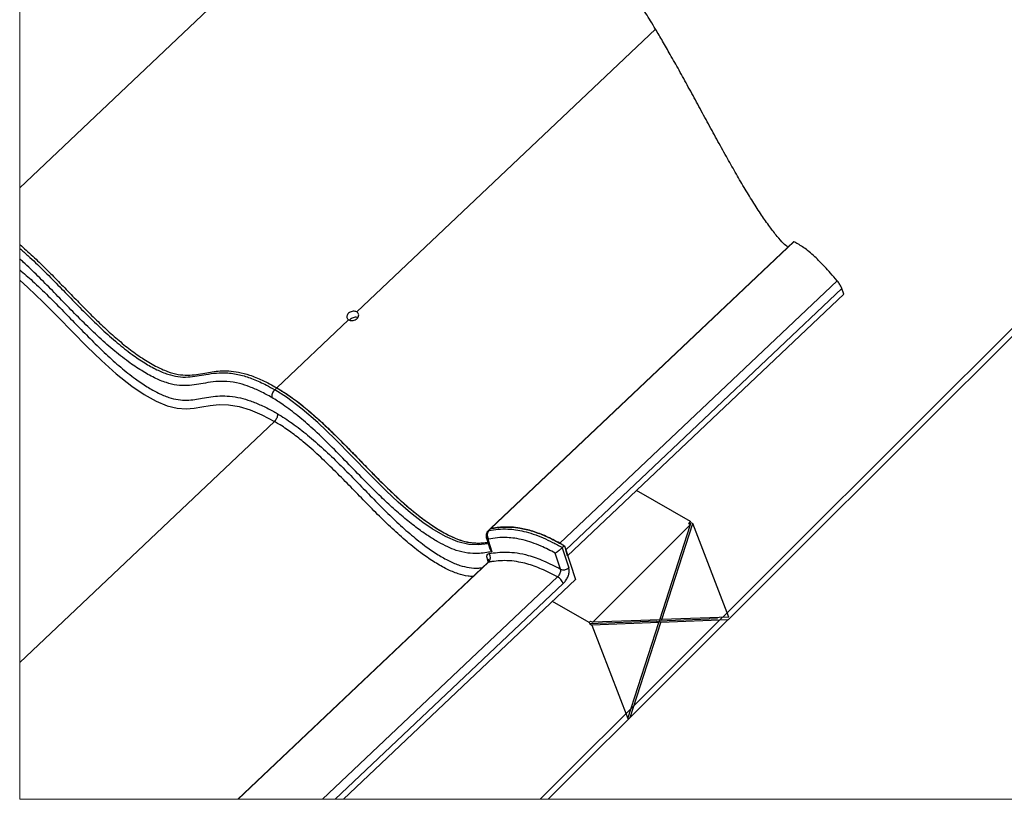
# Paper-space layout 'Sheet1' of a CAD drawing. Units: millimetres. Extents: x 2 to 402, y -14 to 273.
# Drawn here: x 293 to 325, y 140 to 165 of the extents above; entities that cross this region are included whole.
import ezdxf

# ---------------------------------------------------------------- set-up
doc = ezdxf.new("R2010")
doc.units = ezdxf.units.MM

psp = doc.layouts.new('Sheet1')

# ---------------------------------------------------------------- linework, layer by layer
at = {"color": 7, "linetype": 'Continuous', "lineweight": 25}
for p, q in [((380.3359, 209.6675), (310.1331, 139.6405)), ((378.9022, 208.4981), (309.8717, 139.6405)), ((378.9748, 208.3098), (310.1331, 139.6405)), ((292.7899, 159.6997), (309.3418, 175.365)), ((303.8541, 155.6272), (313.6576, 164.9056)), ((318.1964, 157.9302), (308.2568, 148.523)), ((318.1833, 157.9303), (308.2579, 148.5366)), ((318.1833, 157.9303), (308.2579, 148.5366)), ((318.1964, 157.9302), (318.1855, 157.9278)), ((318.1964, 157.9302), (318.1855, 157.9278)), ((310.5194, 148.0406), (319.6189, 156.6527)), ((319.7722, 156.4021), (310.7097, 147.8251)), ((310.7733, 147.6318), (319.8437, 156.2164)), ((319.8437, 156.2164), (319.7722, 156.4021)), ((319.8437, 156.2164), (319.7722, 156.4021)), ((301.2274, 153.1412), (303.5847, 155.3723)), ((301.2274, 153.1412), (301.16, 153.0775)), ((292.7899, 144.1269), (301.1491, 152.0383)), ((314.8024, 148.7547), (313.0365, 149.7738)), ((314.8109, 148.6518), (311.5978, 145.4467)), ((313.7993, 145.5317), (314.8109, 148.6518)), ((313.8634, 145.5342), (314.8846, 148.684)), ((314.8024, 148.7547), (314.7402, 148.6926)), ((314.7402, 148.6926), (314.8109, 148.6518)), ((314.7935, 148.6619), (314.8139, 148.7248)), ((314.8139, 148.7248), (314.8024, 148.7547)), ((314.8139, 148.7248), (314.8846, 148.684)), ((316.0652, 145.6192), (314.8846, 148.684)), ((308.2306, 148.5107), (308.1633, 148.447)), ((308.2568, 148.523), (308.1894, 148.4592)), ((308.1088, 148.2073), (308.2227, 147.8618)), ((308.1641, 148.1424), (308.2894, 147.7621)), ((310.5455, 148.0246), (310.5194, 148.0406)), ((310.5384, 147.1928), (310.3662, 147.7155)), ((310.6657, 147.9586), (310.5983, 147.8949)), ((310.5983, 147.8949), (310.8145, 147.2387)), ((310.6657, 147.9586), (311.0318, 146.8476)), ((310.7733, 147.6318), (310.7097, 147.8251)), ((308.1523, 147.4077), (299.9454, 139.6405)), ((308.1785, 147.42), (299.9586, 139.6405)), ((308.169, 147.4323), (308.1396, 147.5214)), ((302.7309, 139.6405), (310.4411, 146.9377)), ((310.6313, 146.7221), (303.1489, 139.6405)), ((303.4167, 139.6405), (311.0318, 146.8476)), ((311.4801, 145.4407), (310.2782, 146.1343)), ((311.527, 145.4875), (311.4801, 145.4407)), ((311.4801, 145.4407), (311.4972, 145.3963)), ((313.699, 145.4813), (311.4972, 145.3963)), ((311.527, 145.4875), (311.5978, 145.4467)), ((313.7697, 145.4405), (311.5679, 145.3555)), ((313.7993, 145.5317), (311.5978, 145.4467)), ((312.7485, 142.2907), (313.7697, 145.4405)), ((312.8222, 142.3229), (316.0353, 145.5279)), ((312.8222, 142.3229), (313.8338, 145.443)), ((313.699, 145.4813), (313.7697, 145.4405)), ((313.7523, 145.4505), (313.7631, 145.4838)), ((315.6927, 145.5582), (313.7631, 145.4838)), ((313.7631, 145.4838), (313.8338, 145.443)), ((313.8101, 145.565), (313.8634, 145.5342)), ((316.0353, 145.5279), (313.8338, 145.443)), ((316.0652, 145.6192), (313.8634, 145.5342)), ((311.4972, 145.3963), (311.5679, 145.3555)), ((311.5679, 145.3555), (312.7485, 142.2907))]:
    psp.add_line(p, q, dxfattribs=at)
at = {"color": 7, "linetype": 'Continuous', "lineweight": 18, "flags": 128}
psp.add_lwpolyline([(292.7899, 174.2437), (292.7899, 159.6997), (292.7899, 157.8375), (292.7899, 157.714), (292.7899, 157.3667), (292.7899, 157.0124), (292.7899, 156.6651), (292.7899, 144.1269), (292.7899, 139.6405), (299.9454, 139.6405), (299.9586, 139.6405), (302.7309, 139.6405), (303.1489, 139.6405), (303.4167, 139.6405), (309.8717, 139.6405), (310.1331, 139.6405), (310.1331, 139.6405), (327.5577, 139.6405)], dxfattribs=at)
at = {"color": 7, "linetype": 'Continuous', "lineweight": 25, "flags": 128}
for points in [[(292.7899, 156.6651), (293.0587, 156.4298), (293.5589, 155.9507), (294.0493, 155.4559), (294.5178, 154.9744), (294.9905, 154.4953), (295.4695, 154.0318), (295.9573, 153.5967), (296.4672, 153.1951), (296.8742, 152.9209), (297.2657, 152.7012), (297.6328, 152.5492), (297.9598, 152.4708), (298.2522, 152.4533), (298.5168, 152.4755), (298.7668, 152.5168), (299.0428, 152.5618), (299.3331, 152.5893), (299.6469, 152.5831), (299.9935, 152.5271), (300.3516, 152.418), (300.7398, 152.2537), (301.1491, 152.0383), (301.1491, 152.0383)], [(308.1691, 148.0244), (307.8413, 147.9847), (307.5299, 147.999), (307.1734, 148.0832), (306.7664, 148.2598), (306.3265, 148.5171), (306.0241, 148.725), (305.6203, 149.0385), (305.217, 149.387), (304.8209, 149.7571), (304.2576, 150.3174), (303.7008, 150.8888), (303.1417, 151.4552), (302.5717, 152.0001), (302.0608, 152.4423), (301.5479, 152.8296), (301.16, 153.0775), (301.1601, 153.0775)], [(308.1747, 148.1783), (308.1702, 148.177), (308.1665, 148.1746), (308.1637, 148.1714), (308.1618, 148.1671), (308.1609, 148.1621), (308.161, 148.1562), (308.1621, 148.1496), (308.1641, 148.1424)], [(308.1396, 147.5214), (308.1296, 147.5575), (308.1244, 147.5904), (308.1241, 147.6198), (308.1286, 147.6451), (308.1379, 147.6662), (308.1519, 147.6826), (308.1704, 147.6942), (308.1931, 147.7009)]]:
    psp.add_lwpolyline(points, dxfattribs=at)
at = {"color": 7, "linetype": 'Continuous', "lineweight": 25}
for centre, radius, start, end in [((308.3411, 148.3104), 0.2125, 135.55747, 218.46175), ((308.1956, 148.4119), 0.0478, 97.47021, 132.63722), ((308.2629, 148.4758), 0.0476, 97.41808, 132.76278), ((308.2206, 148.2465), 0.1184, 199.26466, 241.50253), ((308.0268, 147.5687), 0.2125, 315.55804, 38.46118), ((308.0831, 147.4173), 0.1184, 19.31559, 61.50325), ((308.1846, 147.3728), 0.0476, 97.41808, 132.76278), ((310.6432, 147.4162), 0.2467, 244.8726, 313.98966), ((310.2189, 146.5498), 0.447, 22.6707, 60.19036)]:
    psp.add_arc(centre, radius, start, end, dxfattribs=at)
for points, knots in [([(313.6576, 164.9056), (313.6035, 164.9953), (313.4996, 165.1673), (313.3475, 165.4141), (313.207, 165.6371), (313.0656, 165.8556), (312.9281, 166.0595), (312.7952, 166.2456), (312.6812, 166.3945), (312.5813, 166.519), (312.4888, 166.6362), (312.3956, 166.7676), (312.2916, 166.9369), (312.1931, 167.1201), (312.0975, 167.3119), (312.0068, 167.5035), (311.9068, 167.7234), (311.761, 168.0556), (311.5689, 168.5136), (311.3364, 169.0947), (311.099, 169.7119), (310.8618, 170.3493), (310.6253, 171.0046), (310.3948, 171.6649), (310.1741, 172.3203), (309.9654, 172.9692), (309.7715, 173.6089), (309.5998, 174.226), (309.4537, 174.8077), (309.3782, 175.1838), (309.3418, 175.365)], [0, 0, 0, 0, 0.0275701, 0.05289, 0.076289, 0.096954, 0.1213885, 0.141009, 0.1571172, 0.1707532, 0.1830206, 0.1964027, 0.213137, 0.2352666, 0.2511355, 0.269524, 0.2910698, 0.3147094, 0.3650168, 0.4217675, 0.479434, 0.539068, 0.6007703, 0.6627995, 0.7231364, 0.7827854, 0.8421886, 0.8990596, 0.951362, 1, 1, 1, 1]), ([(313.6576, 164.9056), (313.6035, 164.9953), (313.4996, 165.1673), (313.3475, 165.4141), (313.207, 165.6371), (313.0656, 165.8556), (312.9281, 166.0595), (312.7952, 166.2456), (312.6812, 166.3945), (312.5813, 166.519), (312.4888, 166.6362), (312.3956, 166.7676), (312.2916, 166.9369), (312.1931, 167.1201), (312.0975, 167.3119), (312.0068, 167.5035), (311.9068, 167.7234), (311.761, 168.0556), (311.5689, 168.5136), (311.3364, 169.0947), (311.099, 169.7119), (310.8618, 170.3493), (310.6253, 171.0046), (310.3948, 171.6649), (310.1741, 172.3203), (309.9654, 172.9692), (309.7715, 173.6089), (309.5998, 174.226), (309.4537, 174.8077), (309.3782, 175.1838), (309.3418, 175.365)], [0, 0, 0, 0, 0.0275701, 0.05289, 0.076289, 0.096954, 0.1213885, 0.141009, 0.1571172, 0.1707532, 0.1830206, 0.1964027, 0.213137, 0.2352666, 0.2511355, 0.269524, 0.2910698, 0.3147094, 0.3650168, 0.4217675, 0.479434, 0.539068, 0.6007703, 0.6627995, 0.7231364, 0.7827854, 0.8421886, 0.8990596, 0.951362, 1, 1, 1, 1]), ([(317.9974, 157.7543), (317.952, 157.7928), (317.8268, 157.8991), (317.6322, 158.1253), (317.391, 158.4376), (317.1263, 158.8201), (316.8463, 159.252), (316.5597, 159.7215), (316.2711, 160.215), (315.9732, 160.7413), (315.6677, 161.2935), (315.3549, 161.866), (315.0442, 162.438), (314.7378, 163.001), (314.4379, 163.547), (314.1567, 164.0491), (313.8984, 164.4996), (313.7354, 164.7745), (313.6576, 164.9056)], [0, 0, 0, 0, 0.0212517, 0.0586876, 0.1063738, 0.1624618, 0.2249839, 0.2904803, 0.3592108, 0.4294791, 0.5068075, 0.5849293, 0.6628627, 0.7396227, 0.8142261, 0.8856938, 0.9454538, 1, 1, 1, 1]), ([(317.9974, 157.7543), (317.952, 157.7928), (317.8268, 157.8991), (317.6322, 158.1253), (317.391, 158.4376), (317.1263, 158.8201), (316.8463, 159.252), (316.5597, 159.7215), (316.2711, 160.215), (315.9732, 160.7413), (315.6677, 161.2935), (315.3549, 161.866), (315.0442, 162.438), (314.7378, 163.001), (314.4379, 163.547), (314.1567, 164.0491), (313.8984, 164.4996), (313.7354, 164.7745), (313.6576, 164.9056)], [0, 0, 0, 0, 0.0212517, 0.0586876, 0.1063738, 0.1624618, 0.2249839, 0.2904803, 0.3592108, 0.4294791, 0.5068075, 0.5849293, 0.6628627, 0.7396227, 0.8142263, 0.8856938, 0.9454538, 1, 1, 1, 1]), ([(292.7899, 157.8375), (292.8624, 157.7762), (293.0828, 157.5897), (293.4344, 157.2546), (293.8531, 156.8406), (294.2677, 156.4155), (294.6816, 155.9888), (295.0964, 155.5682), (295.5144, 155.1617), (295.9376, 154.7774), (296.3679, 154.4233), (296.8021, 154.112), (297.2249, 153.8567), (297.6179, 153.6716), (297.9752, 153.5729), (298.2948, 153.5481), (298.5873, 153.5737), (298.855, 153.6216), (299.114, 153.6676), (299.3764, 153.6975), (299.6653, 153.6986), (299.9899, 153.6561), (300.3583, 153.5556), (300.7806, 153.386), (301.0695, 153.2278), (301.2274, 153.1412)], [0, 0, 0, 0, 0.0280826, 0.0853637, 0.1435349, 0.202202, 0.2609372, 0.3193054, 0.3768895, 0.4333195, 0.4883049, 0.5415531, 0.5911721, 0.6341715, 0.6696031, 0.7001492, 0.7284084, 0.7561815, 0.7805419, 0.8062051, 0.8341633, 0.8657674, 0.9026891, 0.9467912, 1, 1, 1, 1]), ([(292.7899, 157.8375), (292.8624, 157.7762), (293.0828, 157.5897), (293.4344, 157.2546), (293.8531, 156.8406), (294.2677, 156.4155), (294.6816, 155.9888), (295.0964, 155.5682), (295.5144, 155.1617), (295.9376, 154.7774), (296.3679, 154.4233), (296.8021, 154.112), (297.2249, 153.8567), (297.6179, 153.6716), (297.9752, 153.5729), (298.2948, 153.5481), (298.5873, 153.5737), (298.855, 153.6216), (299.114, 153.6676), (299.3764, 153.6975), (299.6653, 153.6986), (299.9899, 153.6561), (300.3583, 153.5556), (300.7806, 153.386), (301.0695, 153.2278), (301.2274, 153.1412)], [0, 0, 0, 0, 0.0280826, 0.0853637, 0.1435349, 0.202202, 0.2609372, 0.3193054, 0.3768895, 0.4333195, 0.4883049, 0.5415531, 0.5911721, 0.6341715, 0.6696031, 0.7001492, 0.7284084, 0.7561815, 0.7805419, 0.8062051, 0.8341633, 0.8657674, 0.9026891, 0.9467912, 1, 1, 1, 1]), ([(292.7899, 157.8375), (292.8624, 157.7762), (293.0828, 157.5897), (293.4344, 157.2546), (293.8531, 156.8406), (294.2677, 156.4155), (294.6816, 155.9888), (295.0964, 155.5682), (295.5144, 155.1617), (295.9376, 154.7774), (296.3679, 154.4233), (296.8021, 154.112), (297.2249, 153.8567), (297.6179, 153.6716), (297.9752, 153.5729), (298.2948, 153.5481), (298.5873, 153.5737), (298.855, 153.6216), (299.114, 153.6676), (299.3764, 153.6975), (299.6653, 153.6986), (299.9899, 153.6561), (300.3583, 153.5556), (300.7806, 153.386), (301.0695, 153.2278), (301.2274, 153.1412)], [0, 0, 0, 0, 0.0280826, 0.0853637, 0.1435349, 0.202202, 0.2609372, 0.3193054, 0.3768895, 0.4333195, 0.4883049, 0.5415531, 0.5911721, 0.6341715, 0.6696031, 0.7001492, 0.7284084, 0.7561815, 0.7805419, 0.8062051, 0.8341633, 0.8657674, 0.9026891, 0.9467912, 1, 1, 1, 1]), ([(292.7899, 157.714), (292.8811, 157.6354), (293.1458, 157.4074), (293.5603, 157.0019), (294.0444, 156.5134), (294.5227, 156.0186), (295.0024, 155.5299), (295.4886, 155.057), (295.9765, 154.6205), (296.4426, 154.2518), (296.8764, 153.9583), (297.2682, 153.7351), (297.634, 153.5812), (297.9806, 153.4975), (298.3052, 153.4849), (298.6111, 153.523), (298.9184, 153.5836), (299.2548, 153.6318), (299.6433, 153.6356), (300.0508, 153.5666), (300.4721, 153.4243), (300.8398, 153.2564), (301.0693, 153.1282), (301.16, 153.0775)], [0, 0, 0, 0, 0.0359288, 0.1042231, 0.1729055, 0.2411569, 0.3095245, 0.3772113, 0.443506, 0.5047647, 0.5543792, 0.599667, 0.6390837, 0.6724127, 0.7054874, 0.7353791, 0.764197, 0.7989432, 0.8366427, 0.8796171, 0.921553, 0.9689986, 1, 1, 1, 1]), ([(319.6189, 156.6527), (319.5477, 156.7347), (319.4117, 156.8918), (319.2096, 157.1124), (319.021, 157.3068), (318.8372, 157.4826), (318.6615, 157.6341), (318.4927, 157.7602), (318.3405, 157.8557), (318.2423, 157.9065), (318.1964, 157.9302)], [0, 0, 0, 0, 0.16931474, 0.32390832, 0.46626512, 0.59142757, 0.72024718, 0.82769834, 0.91960584, 1, 1, 1, 1]), ([(319.6189, 156.6527), (319.5477, 156.7347), (319.4117, 156.8918), (319.2096, 157.1124), (319.021, 157.3068), (318.8372, 157.4826), (318.6615, 157.6341), (318.4927, 157.7602), (318.3405, 157.8557), (318.2423, 157.9065), (318.1964, 157.9302)], [0, 0, 0, 0, 0.16931474, 0.32390832, 0.46626512, 0.59142757, 0.72024718, 0.82769834, 0.91960584, 1, 1, 1, 1]), ([(301.0677, 152.8197), (300.9441, 152.8877), (300.7071, 153.0181), (300.3522, 153.1713), (299.9856, 153.2915), (299.6097, 153.3545), (299.2312, 153.35), (298.8992, 153.3017), (298.5909, 153.2414), (298.2788, 153.2033), (297.9429, 153.2168), (297.5793, 153.3051), (297.1914, 153.4684), (296.7769, 153.7044), (296.3197, 154.0136), (295.8348, 154.397), (295.3329, 154.8458), (294.8373, 155.3271), (294.3485, 155.8245), (293.8686, 156.3209), (293.3898, 156.8033), (293.0354, 157.1537), (292.8285, 157.3332), (292.7899, 157.3667)], [0, 0, 0, 0, 0.0426439, 0.0817112, 0.1166202, 0.1590381, 0.1962254, 0.2305263, 0.2602918, 0.291186, 0.3253525, 0.3612354, 0.4036719, 0.4521117, 0.505179, 0.5703574, 0.6387513, 0.7085754, 0.7791003, 0.8495114, 0.9172157, 0.9845426, 1, 1, 1, 1]), ([(292.7899, 157.0124), (292.9329, 156.8896), (293.2557, 156.6124), (293.7316, 156.1493), (294.2205, 155.655), (294.6921, 155.1673), (295.1528, 154.6973), (295.62, 154.242), (296.0942, 153.8156), (296.5438, 153.4581), (296.9591, 153.1769), (297.3239, 152.9679), (297.6657, 152.8222), (297.9823, 152.7437), (298.2701, 152.7278), (298.5336, 152.7529), (298.7935, 152.8003), (299.0668, 152.8473), (299.3675, 152.8772), (299.6946, 152.8708), (300.0321, 152.815), (300.3778, 152.71), (300.7295, 152.5665), (301.0194, 152.4217), (301.1907, 152.3248), (301.2414, 152.2961)], [0, 0, 0, 0, 0.055589, 0.1255135, 0.1958327, 0.2606938, 0.3256602, 0.3900132, 0.45311, 0.5137386, 0.5593022, 0.6009834, 0.6375896, 0.6685704, 0.696701, 0.7221814, 0.746511, 0.7746282, 0.8039637, 0.8355465, 0.8708489, 0.9045057, 0.9419557, 0.9828042, 1, 1, 1, 1]), ([(319.7722, 156.4021), (319.7655, 156.4177), (319.7508, 156.4519), (319.7222, 156.5036), (319.689, 156.5578), (319.6547, 156.6084), (319.63, 156.6389), (319.6189, 156.6527)], [0, 0, 0, 0, 0.1721274, 0.37891, 0.6005477, 0.8194993, 1, 1, 1, 1]), ([(319.7722, 156.4021), (319.7655, 156.4177), (319.7508, 156.4519), (319.7222, 156.5036), (319.689, 156.5578), (319.6547, 156.6084), (319.63, 156.6389), (319.6189, 156.6527)], [0, 0, 0, 0, 0.1721274, 0.37891, 0.6005477, 0.8194993, 1, 1, 1, 1]), ([(303.8541, 155.6272), (303.8363, 155.6349), (303.799, 155.651), (303.7351, 155.6514), (303.6708, 155.6369), (303.6115, 155.6074), (303.5636, 155.5667), (303.5318, 155.5183), (303.5207, 155.466), (303.5341, 155.4164), (303.5609, 155.387), (303.5799, 155.3752), (303.5847, 155.3723)], [0, 0, 0, 0, 0.1067451, 0.2238041, 0.3473334, 0.4709673, 0.5878798, 0.6933236, 0.787266, 0.8758177, 0.9685787, 1, 1, 1, 1]), ([(303.8541, 155.6272), (303.8363, 155.6349), (303.799, 155.651), (303.7351, 155.6514), (303.6708, 155.6369), (303.6115, 155.6074), (303.5636, 155.5667), (303.5318, 155.5183), (303.5207, 155.466), (303.5341, 155.4164), (303.5609, 155.387), (303.5799, 155.3752), (303.5847, 155.3723)], [0, 0, 0, 0, 0.1067451, 0.2238041, 0.3473334, 0.4709673, 0.5878798, 0.6933236, 0.787266, 0.8758177, 0.9685787, 1, 1, 1, 1]), ([(303.5847, 155.3723), (303.6026, 155.3642), (303.6401, 155.3473), (303.7046, 155.3444), (303.7698, 155.3563), (303.83, 155.3841), (303.8783, 155.4249), (303.9096, 155.4749), (303.9195, 155.5292), (303.9055, 155.5807), (303.8784, 155.6118), (303.859, 155.6241), (303.8541, 155.6272)], [0, 0, 0, 0, 0.1065259, 0.223203, 0.3452458, 0.4664457, 0.5811638, 0.6863099, 0.7824977, 0.874267, 0.9685048, 1, 1, 1, 1]), ([(303.5847, 155.3723), (303.6026, 155.3642), (303.6401, 155.3473), (303.7046, 155.3444), (303.7698, 155.3563), (303.83, 155.3841), (303.8783, 155.4249), (303.9096, 155.4749), (303.9195, 155.5292), (303.9055, 155.5807), (303.8784, 155.6118), (303.859, 155.6241), (303.8541, 155.6272)], [0, 0, 0, 0, 0.1065259, 0.223203, 0.3452458, 0.4664457, 0.5811638, 0.6863099, 0.7824977, 0.874267, 0.9685048, 1, 1, 1, 1]), ([(303.8859, 155.4429), (303.8784, 155.4458), (303.8512, 155.4565), (303.7983, 155.4545), (303.7339, 155.4406), (303.6761, 155.4097), (303.6371, 155.3814), (303.6247, 155.3605), (303.6231, 155.3577)], [0, 0, 0, 0, 0.0818351, 0.2974896, 0.5249045, 0.7522863, 0.9670135, 1, 1, 1, 1]), ([(303.8859, 155.4429), (303.8784, 155.4458), (303.8512, 155.4565), (303.7983, 155.4545), (303.7339, 155.4406), (303.6761, 155.4097), (303.6371, 155.3814), (303.6247, 155.3605), (303.6231, 155.3577)], [0, 0, 0, 0, 0.0818351, 0.2974896, 0.5249045, 0.7522863, 0.9670135, 1, 1, 1, 1]), ([(301.16, 153.0775), (301.1453, 153.0615), (301.1152, 153.0291), (301.0838, 152.9709), (301.064, 152.9111), (301.0595, 152.8612), (301.0641, 152.8315), (301.0673, 152.8213), (301.0677, 152.8197)], [0, 0, 0, 0, 0.227881, 0.4629475, 0.6876287, 0.8868259, 0.9827765, 1, 1, 1, 1]), ([(301.2274, 153.1412), (301.3798, 153.0461), (301.6889, 152.8531), (302.1272, 152.5134), (302.558, 152.1431), (302.981, 151.7459), (303.3989, 151.331), (303.8137, 150.9062), (304.2275, 150.4794), (304.6424, 150.0588), (305.0604, 149.6523), (305.4836, 149.268), (305.9138, 148.914), (306.3416, 148.6072), (306.7526, 148.3581), (307.1287, 148.1771), (307.4722, 148.0735), (307.7802, 148.0406), (308.003, 148.0497), (308.1233, 148.0687), (308.1529, 148.0734)], [0, 0, 0, 0, 0.0612979, 0.1243623, 0.189099, 0.2552439, 0.3224163, 0.3901616, 0.4579856, 0.5253854, 0.5918802, 0.6570422, 0.7205359, 0.7820238, 0.8366128, 0.8844418, 0.9242071, 0.958418, 0.9897736, 1, 1, 1, 1]), ([(301.2274, 153.1412), (301.3798, 153.0461), (301.6889, 152.8531), (302.1272, 152.5134), (302.558, 152.1431), (302.981, 151.7459), (303.3989, 151.331), (303.8137, 150.9062), (304.2275, 150.4794), (304.6424, 150.0588), (305.0604, 149.6523), (305.4836, 149.268), (305.9138, 148.914), (306.3416, 148.6072), (306.7526, 148.3581), (307.1287, 148.1771), (307.4722, 148.0735), (307.7802, 148.0406), (308.003, 148.0497), (308.1233, 148.0687), (308.1529, 148.0734)], [0, 0, 0, 0, 0.0612979, 0.1243623, 0.189099, 0.2552439, 0.3224163, 0.3901616, 0.4579856, 0.5253854, 0.5918802, 0.6570422, 0.7205359, 0.7820238, 0.8366128, 0.8844418, 0.9242071, 0.958418, 0.9897736, 1, 1, 1, 1]), ([(301.2274, 153.1412), (301.3784, 153.047), (301.6848, 152.8558), (302.1195, 152.5196), (302.5467, 152.1532), (302.9661, 151.7602), (303.4239, 151.3066), (303.9188, 150.7977), (304.4546, 150.2462), (304.9387, 149.7671), (305.3722, 149.3672), (305.7512, 149.0444), (306.1357, 148.7505), (306.5193, 148.4951), (306.8878, 148.2879), (307.2294, 148.1414), (307.5403, 148.0625), (307.8211, 148.0413), (308.022, 148.0522), (308.1295, 148.0692), (308.1531, 148.0729)], [0, 0, 0, 0, 0.0607493, 0.1232342, 0.1873654, 0.2528888, 0.3194363, 0.40739, 0.49526, 0.5819628, 0.6399055, 0.6966009, 0.7518768, 0.8050455, 0.8538588, 0.8960357, 0.9315713, 0.9628152, 0.9918597, 1, 1, 1, 1]), ([(308.2894, 147.7621), (308.2132, 147.749), (308.0579, 147.722), (307.7921, 147.6953), (307.4732, 147.7098), (307.142, 147.7908), (306.8244, 147.9221), (306.5249, 148.0781), (306.2135, 148.2682), (305.8603, 148.5115), (305.4728, 148.8142), (305.0567, 149.1751), (304.5919, 149.6107), (304.0858, 150.1183), (303.5349, 150.6881), (302.9815, 151.2528), (302.4486, 151.7675), (301.9347, 152.2143), (301.4877, 152.5595), (301.1908, 152.7434), (301.0677, 152.8197)], [0, 0, 0, 0, 0.0255015, 0.0520315, 0.0880127, 0.130285, 0.1638154, 0.2012583, 0.2416289, 0.2841675, 0.3427504, 0.4038191, 0.4659303, 0.552955, 0.6403537, 0.7275244, 0.8139046, 0.8848026, 0.9522372, 1, 1, 1, 1]), ([(301.2414, 152.2961), (301.2419, 152.2945), (301.2451, 152.2842), (301.2496, 152.2546), (301.2452, 152.2047), (301.2253, 152.1448), (301.1939, 152.0867), (301.1639, 152.0542), (301.1491, 152.0383)], [0, 0, 0, 0, 0.0176362, 0.1131778, 0.3123948, 0.5370549, 0.7721202, 1, 1, 1, 1]), ([(301.2414, 152.2961), (301.4079, 152.1916), (301.7537, 151.9746), (302.2583, 151.5801), (302.769, 151.1309), (303.2781, 150.6404), (303.7663, 150.1455), (304.238, 149.6579), (304.6988, 149.1879), (305.1659, 148.7326), (305.6401, 148.3062), (306.0897, 147.9488), (306.505, 147.6674), (306.8698, 147.4586), (307.2117, 147.3124), (307.5395, 147.2327), (307.792, 147.2168), (307.9364, 147.2346), (307.9743, 147.2393)], [0, 0, 0, 0, 0.0686253, 0.1425558, 0.2233858, 0.3061825, 0.3894464, 0.4662477, 0.5431735, 0.6193728, 0.6940851, 0.7658747, 0.8198258, 0.86918, 0.9125246, 0.9492085, 0.9866468, 1, 1, 1, 1]), ([(307.6693, 146.9506), (307.6146, 146.9529), (307.4478, 146.9598), (307.1562, 147.0388), (306.7924, 147.1915), (306.4051, 147.414), (305.9663, 147.7109), (305.4978, 148.0833), (305.0093, 148.5221), (304.5331, 148.9856), (304.0635, 149.4642), (303.5902, 149.9531), (303.1079, 150.4425), (302.6121, 150.9203), (302.1418, 151.3357), (301.7022, 151.6785), (301.3826, 151.8984), (301.1968, 152.0097), (301.1491, 152.0383)], [0, 0, 0, 0, 0.0195697, 0.0597014, 0.1071193, 0.1606958, 0.2192619, 0.2967246, 0.3747321, 0.454286, 0.5345966, 0.6147846, 0.6979155, 0.7805859, 0.8612853, 0.9224467, 0.9801, 1, 1, 1, 1]), ([(308.1656, 148.4449), (308.1589, 148.4398), (308.1318, 148.4191), (308.1066, 148.3664), (308.0929, 148.3001), (308.0972, 148.2468), (308.1059, 148.2173), (308.1088, 148.2073)], [0, 0, 0, 0, 0.0970066, 0.3923747, 0.6442205, 0.8792626, 1, 1, 1, 1]), ([(308.1894, 148.4592), (308.289, 148.4744), (308.4953, 148.5058), (308.79, 148.5134), (309.0754, 148.4871), (309.3544, 148.4325), (309.6561, 148.3423), (309.968, 148.2194), (310.2859, 148.0691), (310.4917, 147.9543), (310.5983, 147.8949)], [0, 0, 0, 0, 0.1192702, 0.2471939, 0.3481576, 0.4584386, 0.5835747, 0.7207771, 0.8553815, 1, 1, 1, 1]), ([(310.5194, 148.0406), (310.4428, 148.0814), (310.2939, 148.1608), (310.0709, 148.2653), (309.8508, 148.3569), (309.6326, 148.434), (309.4158, 148.4954), (309.1829, 148.544), (308.9397, 148.5722), (308.6919, 148.5743), (308.4671, 148.556), (308.3252, 148.5337), (308.2568, 148.523)], [0, 0, 0, 0, 0.1100949, 0.2141487, 0.3123646, 0.4125434, 0.5076487, 0.5981067, 0.71419, 0.8177327, 0.912128, 1, 1, 1, 1]), ([(310.5194, 148.0406), (310.4428, 148.0814), (310.2939, 148.1608), (310.0709, 148.2653), (309.8508, 148.3569), (309.6326, 148.434), (309.4158, 148.4954), (309.1829, 148.544), (308.9397, 148.5722), (308.6919, 148.5743), (308.4671, 148.556), (308.3252, 148.5337), (308.2568, 148.523)], [0, 0, 0, 0, 0.1100949, 0.2141487, 0.3123646, 0.4125434, 0.5076487, 0.5981067, 0.71419, 0.8177327, 0.912128, 1, 1, 1, 1]), ([(308.2568, 148.523), (308.3252, 148.5337), (308.4671, 148.556), (308.6919, 148.5743), (308.9397, 148.5722), (309.1829, 148.544), (309.4158, 148.4954), (309.6326, 148.434), (309.9129, 148.3348), (310.2623, 148.1816), (310.5267, 148.0355), (310.6657, 147.9586)], [0, 0, 0, 0, 0.0820577, 0.1702072, 0.2668986, 0.375301, 0.4597628, 0.5485751, 0.6421361, 0.8118992, 1, 1, 1, 1]), ([(310.3662, 147.7155), (310.2128, 147.7952), (309.9633, 147.925), (309.6089, 148.0635), (309.3213, 148.151), (309.0491, 148.2054), (308.7663, 148.2318), (308.4755, 148.2242), (308.2729, 148.1933), (308.1747, 148.1783)], [0, 0, 0, 0, 0.2264745, 0.3683607, 0.4981266, 0.6200906, 0.7314437, 0.8699392, 1, 1, 1, 1]), ([(308.1931, 147.7009), (308.2868, 147.7152), (308.4799, 147.7447), (308.7883, 147.7573), (309.1273, 147.7275), (309.5343, 147.6373), (310.0152, 147.4643), (310.3554, 147.2878), (310.5384, 147.1928)], [0, 0, 0, 0, 0.115952, 0.2388818, 0.3767936, 0.5312529, 0.747878, 1, 1, 1, 1]), ([(308.2244, 147.8625), (308.2303, 147.8462), (308.244, 147.8084), (308.2719, 147.7778), (308.2891, 147.7624), (308.2894, 147.7621)], [0, 0, 0, 0, 0.4270444, 0.9918777, 1, 1, 1, 1]), ([(310.5983, 147.8949), (310.5855, 147.8831), (310.5599, 147.8595), (310.5162, 147.8228), (310.4657, 147.7829), (310.4147, 147.7457), (310.3803, 147.7236), (310.3663, 147.7155), (310.3662, 147.7155)], [0, 0, 0, 0, 0.1772723, 0.3555292, 0.5828278, 0.8346333, 0.9988276, 1, 1, 1, 1]), ([(308.1892, 147.4783), (308.1891, 147.4788), (308.1873, 147.4885), (308.1829, 147.4286), (308.1686, 147.4182), (308.153, 147.4086), (308.1527, 147.4084)], [0, 0, 0, 0, 0.0183816, 0.33785544, 0.98706255, 1, 1, 1, 1]), ([(310.4411, 146.9377), (310.2688, 147.0265), (309.9447, 147.1937), (309.5169, 147.3481), (309.1595, 147.4333), (308.8667, 147.4703), (308.5688, 147.4703), (308.3427, 147.4466), (308.2154, 147.426), (308.1785, 147.42)], [0, 0, 0, 0, 0.2458739, 0.4627159, 0.5751216, 0.7118708, 0.8363287, 0.9524622, 1, 1, 1, 1]), ([(310.5384, 147.1928), (310.541, 147.1763), (310.5467, 147.1401), (310.5334, 147.0822), (310.5084, 147.0233), (310.4763, 146.9739), (310.4509, 146.9478), (310.4411, 146.9377)], [0, 0, 0, 0, 0.1752651, 0.3841603, 0.6153879, 0.8516008, 1, 1, 1, 1]), ([(310.6313, 146.7221), (310.6509, 146.7423), (310.7014, 146.7947), (310.7643, 146.8944), (310.8118, 147.0139), (310.8351, 147.1319), (310.821, 147.2051), (310.8145, 147.2387)], [0, 0, 0, 0, 0.1472897, 0.3817264, 0.6120217, 0.8217263, 1, 1, 1, 1])]:
    psp.add_open_spline(points, degree=3, knots=knots, dxfattribs=at)

doc.saveas('drawing.dxf')
